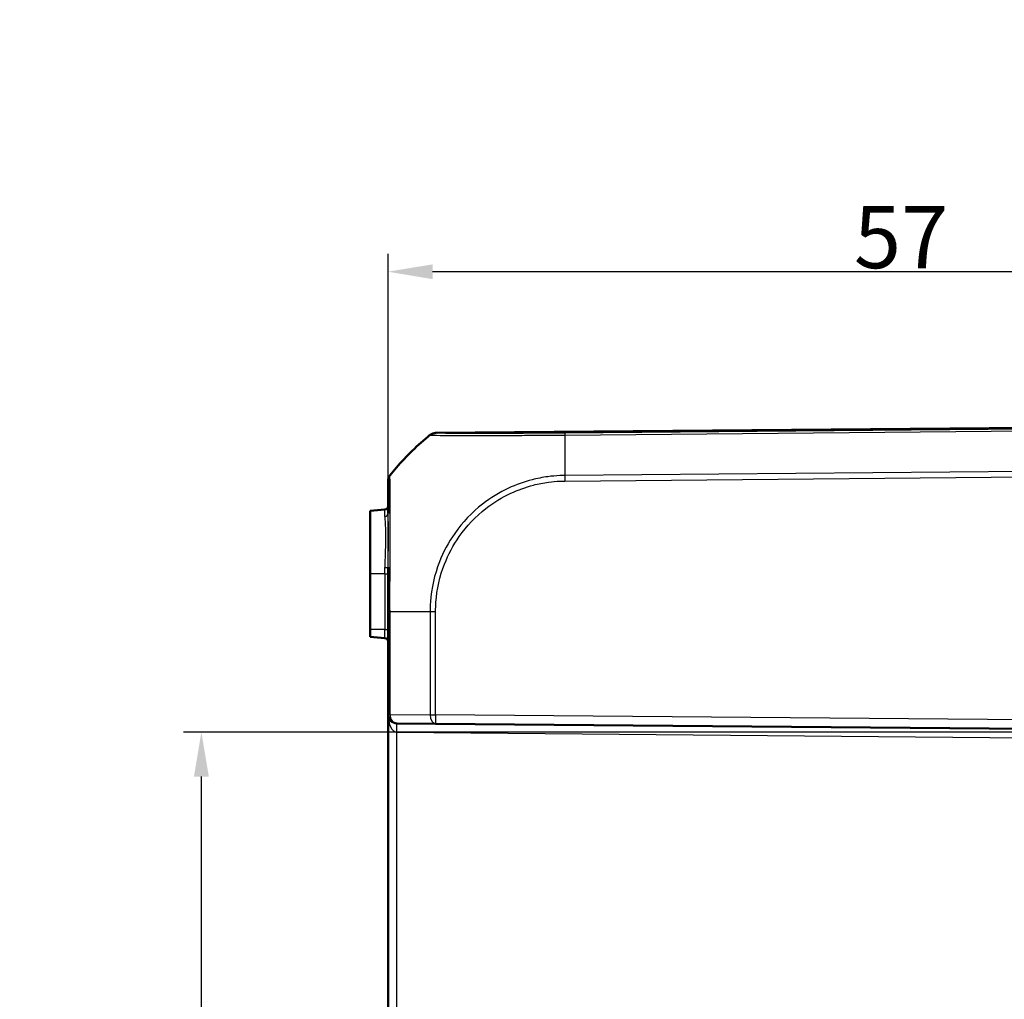
# Model space of a CAD drawing. Units: millimetres. Extents: x 1 to 840, y 1 to 593.
# Drawn here: x 436 to 491, y 338 to 393 of the extents above; entities that cross this region are included whole.
import ezdxf

# ---------------------------------------------------------------- set-up
doc = ezdxf.new("R2010")
doc.units = ezdxf.units.MM
for name, color, linetype, lineweight in [('Bemaßung (ISO)', 1, 'Continuous', 25), ('Sichtbar (ISO)', 7, 'Continuous', 50), ('Sichtbar schmal (ISO)', 1, 'Continuous', 25), ('Symbol (ISO)', 1, 'Continuous', 25)]:
    doc.layers.add(name, color=color, linetype=linetype, lineweight=lineweight)
doc.styles.add('3_5', font='isocpeur.ttf', dxfattribs={"width": 1.1})
doc.styles.add('Notiztext (DIN)', font='isocpeur.ttf', dxfattribs={"width": 1.1})
doc.dimstyles.new('18-Bopla 3_5', dxfattribs={"dimtxt": 3.5, "dimasz": 2.5, "dimexe": 1, "dimexo": 0, "dimgap": 0.2, "dimtad": 1, "dimdec": 6, "dimrnd": 1e-08, "dimtxsty": '3_5', "dimcen": 0.09, "dimdle": 7, "dimclrd": 1, "dimclre": 1, "dimclrt": 5, "dimadec": 6, "dimazin": 2, "dimtfac": 0.714286, "dimtdec": 3, "dimtmove": 0, "dimatfit": 3, "dimfxl": 1, "dimtolj": 1, "dimlwd": 25, "dimlwe": 25, "dimarcsym": 0})
doc.dimstyles.new('Standard - Methode 2a (DIN)$7', dxfattribs={"dimtxt": 2.5, "dimasz": 2.5, "dimexe": 1, "dimexo": 0, "dimgap": 0.2, "dimtad": 1, "dimtih": 1, "dimtoh": 1, "dimrnd": 1e-08, "dimtxsty": 'Notiztext (DIN)', "dimcen": 0.09, "dimdle": 10, "dimclrd": 256, "dimclre": 256, "dimclrt": 5, "dimazin": 2, "dimtfac": 1.4, "dimtmove": 0, "dimatfit": 3, "dimfxl": 1, "dimtolj": 1, "dimlwd": -1, "dimlwe": -1, "dimarcsym": 0})

# ---------------------------------------------------------------- blocks, each defined once
blk = doc.blocks.new('*D32')
at = {"layer": 'Bemaßung (ISO)', "color": 1, "linetype": 'Continuous', "lineweight": 25}
for p, q in [((456.77, 354.314), (456.77, 380.193)), ((513.77, 352.825), (513.77, 380.193)), ((511.27, 379.193), (459.27, 379.193))]:
    blk.add_line(p, q, dxfattribs=at)
at = {"layer": 'Bemaßung (ISO)', "color": 1, "linetype": 'Continuous'}
for points in [[(459.27, 379.609), (459.27, 378.776), (456.77, 379.193)], [(511.27, 379.609), (511.27, 378.776), (513.77, 379.193)]]:
    blk.add_solid(points, dxfattribs=at)
at = {"layer": 'Defpoints', "color": 0, "linetype": 'Continuous'}
for p in [(456.77, 379.193), (456.77, 354.314), (513.77, 352.825)]:
    blk.add_point(p, dxfattribs=at)
at = {"layer": 'Bemaßung (ISO)', "color": 5, "linetype": 'Continuous', "lineweight": 25, "insert": (482.96, 379.393), "char_height": 3.5, "attachment_point": 7, "style": '3_5'}
blk.add_mtext('\\A1;57', dxfattribs=at)
blk = doc.blocks.new('*D33')
at = {"layer": 'Bemaßung (ISO)', "color": 1, "linetype": 'Continuous', "lineweight": 25}
for p, q in [((513.274, 353.325), (445.274, 353.325)), ((446.274, 265.607), (446.274, 350.825)), ((513.274, 263.107), (445.274, 263.107))]:
    blk.add_line(p, q, dxfattribs=at)
at = {"layer": 'Bemaßung (ISO)', "color": 1, "linetype": 'Continuous'}
for points in [[(445.858, 350.825), (446.691, 350.825), (446.274, 353.325)], [(445.858, 265.607), (446.691, 265.607), (446.274, 263.107)]]:
    blk.add_solid(points, dxfattribs=at)
at = {"layer": 'Defpoints', "color": 0, "linetype": 'Continuous'}
for p in [(446.274, 353.325), (513.274, 353.325), (513.274, 263.107)]:
    blk.add_point(p, dxfattribs=at)
at = {"layer": 'Bemaßung (ISO)', "color": 5, "linetype": 'Continuous', "lineweight": 25, "insert": (446.074, 303.885), "char_height": 3.5, "attachment_point": 7, "rotation": 90, "style": '3_5'}
blk.add_mtext('\\A1;90,2', dxfattribs=at)

msp = doc.modelspace()

# ---------------------------------------------------------------- linework, layer by layer
at = {"layer": 'Sichtbar (ISO)'}
for p, q in [((525.7698221, 370.7163077), (459.4433779, 370.1374856)), ((456.7698221, 367.4404962), (456.7698221, 367.4312367)), ((456.5872532, 365.825335), (455.7698221, 365.7538191)), ((455.7698221, 365.7538191), (455.7698221, 362.2163077)), ((455.7698221, 359.0913077), (455.7698221, 362.2163077)), ((456.7698221, 360.1050469), (456.7698221, 354.3141172)), ((455.7698221, 359.0913077), (455.7698221, 358.6787964)), ((455.7698221, 358.6787964), (456.5872532, 358.6072804)), ((456.7698221, 354.3141172), (456.7698221, 262.1184983)), ((459.4433779, 353.7951298), (457.2654588, 353.8141363)), ((459.4433779, 353.7951298), (525.7698221, 353.2163077))]:
    msp.add_line(p, q, dxfattribs=at)
for centre, radius, start, end in [((459.4477412, 369.6375047), 0.5, 90.5, 129.12633005), ((456.5698221, 366.024574), 0.2, 275, 0), ((456.5698221, 358.4080415), 0.2, 0, 85), ((457.2698221, 354.3141172), 0.5, 180, 269.5)]:
    msp.add_arc(centre, radius, start, end, dxfattribs=at)
for points, knots in [([(456.8792053, 367.7526155), (456.9973359, 367.9004558), (457.1165096, 368.0438495), (457.7984202, 368.8349822), (458.4323936, 369.455503), (459.1261168, 370.0204115)], [2.71394409656, 2.71394409656, 2.71394409656, 2.71394409656, 2.76878160687, 2.76878160687, 3.02728873758, 3.02728873758, 3.02728873758, 3.02728873758]), ([(456.7698221, 367.4404962), (456.7698221, 367.4685861), (456.7721948, 367.4966755), (456.7816185, 367.5520592), (456.7886694, 367.5793527), (456.8072498, 367.6323709), (456.8187791, 367.6580949), (456.8459879, 367.7072421), (456.8616665, 367.7306649), (456.8791986, 367.7526072)], [0, 0, 0, 0, 0.16854053494, 0.16854053494, 0.33708106988, 0.33708106988, 0.50562160481, 0.50562160481, 0.67414078082, 0.67414078082, 0.67414078082, 0.67414078082]), ([(456.7698221, 367.4307517), (456.7698221, 367.4254948), (456.7698221, 367.4130491), (456.7698221, 367.3396822), (456.7698221, 367.2766857), (456.7698221, 366.9851081), (456.7698221, 366.6491197), (456.7698221, 366.0160919), (456.7698221, 365.8202994), (456.7698221, 365.6095799)], [0, 0, 0, 0, 0.08215841208, 0.08215841208, 0.18188943092, 0.18188943092, 0.42488356808, 0.42488356808, 0.51976913378, 0.51976913378, 0.51976913378, 0.51976913378]), ([(456.7698221, 362.5904527), (456.7698221, 362.5444955), (456.7698221, 362.4984337), (456.7698221, 362.187506), (456.7698221, 361.9164121), (456.7698221, 361.3823334), (456.7698221, 361.119755), (456.7698221, 360.606358), (456.7698221, 360.3557062), (456.7698221, 360.1050425)], [0.88686836023, 0.88686836023, 0.88686836023, 0.88686836023, 0.90150236348, 0.90150236348, 0.9853621739, 0.9853621739, 1.06460413453, 1.06460413453, 1.1398063919, 1.1398063919, 1.1398063919, 1.1398063919])]:
    msp.add_open_spline(points, degree=3, knots=knots, dxfattribs=at)
msp.add_open_spline([(459.132225, 370.0253829), (459.132225, 370.0253829), (459.1301868, 370.0237258), (459.1261168, 370.0204115)], degree=3, dxfattribs=at)
at = {"layer": 'Sichtbar schmal (ISO)'}
for p, q in [((459.5283533, 370.119188), (525.7698221, 370.6972685)), ((466.7043925, 370.0160905), (525.7698221, 370.5315467)), ((525.7698221, 370.6436439), (466.706129, 370.1282029)), ((525.7698221, 368.2587672), (466.7038798, 367.7433065)), ((456.8791986, 367.7433109), (456.8791986, 367.7526072)), ((466.7056487, 367.4312109), (525.7698221, 367.9466561)), ((456.5872532, 365.4320524), (456.5872532, 365.825335)), ((456.5872532, 362.2163077), (455.7698221, 362.2163077)), ((456.5872532, 362.2163077), (456.5872532, 362.5708784)), ((456.5872532, 362.2163077), (456.7698221, 362.2163077)), ((456.5872532, 362.2163077), (456.5872532, 359.0913077)), ((456.7698221, 360.1050469), (456.8792053, 360.1050469)), ((456.8792053, 354.3141172), (456.8792053, 360.1050468)), ((459.132225, 360.1050438), (459.132225, 354.2951108)), ((459.4433779, 354.2951108), (459.4433779, 360.1050438)), ((456.5872532, 359.0913077), (455.7698221, 359.0913077)), ((456.5872532, 359.0913077), (456.7698221, 359.0913077)), ((456.5872532, 358.6072804), (456.5872532, 359.0913077)), ((456.7698221, 354.3141172), (456.8792053, 354.3141172)), ((456.8792053, 354.3141172), (459.132225, 354.2951108)), ((459.132225, 354.2951108), (459.4433779, 354.2951108)), ((525.7698221, 353.7162887), (459.4433779, 354.2951108)), ((457.2654588, 263.1184602), (457.2654588, 353.3141553)), ((457.2654588, 353.3141553), (513.2741854, 352.8253745))]:
    msp.add_line(p, q, dxfattribs=at)
for centre, major_axis, ratio, start_param, end_param in [((468.5979039, 358.3803649), (-14.9930029, -0.4581256), 0.9999618518, 5.3648805818, 5.5786151783), ((459.4462068, 369.6269782), (0.4592815, 0.1976373), 0.9999752439, 1.1732215919, 1.8474785203), ((459.5327544, 369.6192264), (0.0237146, 0.4994373), 0.9881666334, 0.0569218918, 0.7233974576), ((466.8849554, 358.3813133), (0.1263238, -14.9988976), 0.0087235499, 3.8243981791, 4.038235567), ((466.7135755, 369.6282729), (-0.0043149, 0.4999814), 0.0198089554, 0.0087280266, 0.6813876077), ((457.2698221, 367.4307517), (-0.5, 0), 0.9998157512, 5.6115835995, 6.2831853072), ((466.710012, 367.4312109), (0.0043633, -0.499981), 0.0087262032, 4.0381864308, 4.7117584358), ((456.5698221, 365.6095799), (0.2, 0), 0.891028094, 4.799655443, 6.2831853072), ((456.5698221, 362.5904527), (0.2, 0), 0.0982454845, 4.799655443, 6.2831853072), ((468.5977106, 360.1050596), (-15, -0.0000002), 0.00001, 0.674146141, 0.8879858685), ((459.4483528, 360.1022608), (0.4999742, -0.0050834), 0.0000887241, 4.0309101465, 4.7024343), ((457.2698221, 354.3141172), (0, -1), 0.5, 4.7123889804, 6.2744586609), ((457.2698221, 354.3141172), (-0.0043633, -0.499981), 0.7812220964, 4.7192064967, 6.2831853072), ((459.4477412, 354.2951108), (-0.0043633, -0.499981), 0.6310179097, 4.7178957346, 6.2831853072), ((459.4477412, 354.2951108), (-0.0043633, -0.499981), 0.0087262032, 4.7124651328, 6.2831853072), ((457.2610956, 353.3141553), (0.0043633, 0.499981), 0.0087262032, 4.7124651323, 6.2831853062)]:
    msp.add_ellipse(centre, major_axis=major_axis, ratio=ratio, start_param=start_param, end_param=end_param, dxfattribs=at)
for points, knots in [([(459.1261101, 370.0204061), (459.1263447, 370.0202323), (459.1265727, 370.0200531), (459.1284507, 370.0184845), (459.12973, 370.0167928), (459.130631, 370.0147932)], [0.26930094804, 0.26930094804, 0.26930094804, 0.26930094804, 0.28184407047, 0.28184407047, 0.37579209396, 0.37579209396, 0.37579209396, 0.37579209396]), ([(459.1261168, 370.0204115), (459.1479147, 370.0381619), (459.1712128, 370.0540695), (459.2201494, 370.0817483), (459.2457872, 370.0935192), (459.2986756, 370.1125907), (459.3259256, 370.1198909), (459.3812649, 370.1298137), (459.4093536, 370.1324362), (459.4374635, 370.1326825)], [0, 0, 0, 0, 0.2500000036, 0.2500000036, 0.5000000072, 0.5000000072, 0.7500000107, 0.7500000107, 1.0000000143, 1.0000000143, 1.0000000143, 1.0000000143]), ([(459.1319078, 370.015324), (459.1319132, 370.0153251), (459.1319185, 370.0153263), (459.1319239, 370.0153274), (459.1372858, 370.0164822), (459.1389031, 370.014392), (459.1702672, 370.0116899), (459.1941918, 370.0107315), (459.2238469, 370.009097)], [-0.11267451019, -0.11267451019, -0.11267451019, -0.11267451019, -0.11261836783, -0.11261836783, -0.11261836783, -0.05630918391, -0.05630918391, 0, 0, 0, 0]), ([(459.2238469, 370.009097), (459.3447864, 370.002431), (459.5939511, 369.99584), (460.4134721, 369.986831), (461.0522325, 369.9840626), (462.5070842, 369.9880049), (463.2942731, 369.9922737), (464.5398782, 369.9999562), (464.9560752, 370.0031381), (465.5380536, 370.0081564), (465.6979536, 370.009637), (466.1391321, 370.0138247), (466.4383974, 370.0178089), (466.7039858, 370.0165524), (466.7040374, 370.0165522), (466.7040891, 370.0165519), (466.7041407, 370.0165517)], [-1.0274867586, -1.0274867586, -1.0274867586, -1.0274867586, -0.797846767, -0.797846767, -0.508746052, -0.508746052, -0.2519100382, -0.2519100382, -0.1280961443, -0.1280961443, -0.0817062363, -0.0817062363, 0, 0, 0, 0.0000158919, 0.0000158919, 0.0000158919, 0.0000158919]), ([(459.4418153, 370.1269484), (459.440947, 370.1289745), (459.4397131, 370.1307027), (459.4379036, 370.1323213), (459.4376867, 370.1325045), (459.4374635, 370.1326825)], [-0.37579209396, -0.37579209396, -0.37579209396, -0.37579209396, -0.28184407047, -0.28184407047, -0.26947011945, -0.26947011945, -0.26947011945, -0.26947011945]), ([(459.5283533, 370.119188), (459.4995975, 370.1205551), (459.4770032, 370.1218828), (459.4472172, 370.1244636), (459.4449725, 370.1257635), (459.4424644, 370.1269541)], [0, 0, 0, 0, 0.05630918391, 0.05630918391, 0.11233066658, 0.11233066658, 0.11233066658, 0.11233066658]), ([(466.7091743, 370.1282345), (466.4368838, 370.1258846), (466.1644579, 370.1235908), (465.7404519, 370.1203068), (465.5875655, 370.1191658), (465.029339, 370.1151608), (464.6301868, 370.1126054), (463.435531, 370.1059268), (462.6821156, 370.1031371), (461.2881066, 370.1012284), (460.6748005, 370.1026013), (459.8865885, 370.1092017), (459.6456316, 370.1136193), (459.5283533, 370.119188)], [0, 0, 0, 0, 0.0817062363, 0.0817062363, 0.1280961443, 0.1280961443, 0.2519100382, 0.2519100382, 0.508746052, 0.508746052, 0.797846767, 0.797846767, 1.0274867586, 1.0274867586, 1.0274867586, 1.0274867586]), ([(456.8782939, 360.1050469), (456.8782913, 360.1052265), (456.8782887, 360.1054061), (456.8782861, 360.1055858), (456.8747505, 360.3507371), (456.87639, 360.62795), (456.8772286, 361.1618451), (456.8776147, 361.4365791), (456.8783795, 361.9935982), (456.8787094, 362.2763017), (456.8798164, 363.0294234), (456.880617, 363.494781), (456.8814242, 364.4627562), (456.8818825, 364.9514609), (456.8824058, 365.7867929), (456.8817409, 366.1469007), (456.879567, 366.9283161), (456.8798411, 367.2789497), (456.8783974, 367.5811051), (456.8778181, 367.6461295), (456.8766349, 367.721015), (456.8750276, 367.7324172), (456.8784107, 367.7418167), (456.8784124, 367.7418214), (456.8784141, 367.741826), (456.8784157, 367.7418307)], [-1.1401018201, -1.1401018201, -1.1401018201, -1.1401018201, -1.1400465307, -1.1400465307, -1.1400465307, -1.0646041345, -1.0646041345, -0.9853621739, -0.9853621739, -0.9015023635, -0.9015023635, -0.7566923803, -0.7566923803, -0.5829019874, -0.5829019874, -0.4248835681, -0.4248835681, -0.1818894309, -0.1818894309, -0.0821584121, -0.0821584121, 0, 0, 0, 0.0000409071, 0.0000409071, 0.0000409071, 0.0000409071]), ([(466.7038776, 367.743277), (466.7036967, 367.7432763), (466.7035158, 367.7432756), (466.7033349, 367.743275), (466.6143438, 367.7429449), (466.5203918, 367.7419282), (466.1960939, 367.7258384), (465.9745049, 367.7048547), (465.453121, 367.6341937), (465.1575409, 367.5768141), (464.4082734, 367.3844088), (463.963956, 367.2251476), (463.023697, 366.7866344), (462.5329937, 366.4868664), (461.4799851, 365.6691108), (460.952775, 365.1156519), (460.1637452, 363.9883585), (459.8747134, 363.4466187), (459.3746965, 362.1639488), (459.2076361, 361.4083715), (459.1383693, 360.4578414), (459.1379306, 360.2713027), (459.1333997, 360.1054285), (459.1333996, 360.1054277), (459.1333996, 360.1054268), (459.1333996, 360.105426)], [-1.1389962582, -1.1389962582, -1.1389962582, -1.1389962582, -1.1389422386, -1.1389422386, -1.1389422386, -1.1123711907, -1.1123711907, -1.0477919511, -1.0477919511, -0.9621911983, -0.9621911983, -0.8272144825, -0.8272144825, -0.6646270579, -0.6646270579, -0.446822253, -0.446822253, -0.2725616379, -0.2725616379, -0.0512460212, -0.0512460212, 0, 0, 0, 0.0000002591, 0.0000002591, 0.0000002591, 0.0000002591]), ([(459.4439895, 360.1022608), (459.4457262, 360.273072), (459.4467186, 360.4440073), (459.5117536, 361.3503785), (459.6757097, 362.0798511), (460.1558878, 363.3098607), (460.4334819, 363.828842), (461.192119, 364.908323), (461.697624, 365.4398746), (462.7061055, 366.2244045), (463.1769806, 366.512061), (464.0780419, 366.9343785), (464.5037944, 367.0880092), (465.2222773, 367.2735698), (465.5057714, 367.3290241), (466.0059707, 367.3966948), (466.2218986, 367.4177228), (466.526467, 367.4302466), (466.6152091, 367.4310842), (466.703775, 367.4314798), (466.7043992, 367.4314825), (466.7050233, 367.4314853), (466.7056475, 367.4314881)], [0, 0, 0, 0, 0.0512460212, 0.0512460212, 0.2725616379, 0.2725616379, 0.446822253, 0.446822253, 0.6646270579, 0.6646270579, 0.8272144825, 0.8272144825, 0.9621911983, 0.9621911983, 1.0477919511, 1.0477919511, 1.1123711907, 1.1123711907, 1.1389422386, 1.1389422386, 1.1389422386, 1.1391294936, 1.1391294936, 1.1391294936, 1.1391294936]), ([(456.5872532, 365.4320524), (456.5872532, 365.2593093), (456.6068077, 365.0340377), (456.6356686, 364.3625397), (456.6263466, 363.8702266), (456.5967253, 363.0859256), (456.5872532, 362.8296798), (456.5872532, 362.5708784)], [-0.38061013202, -0.38061013202, -0.38061013202, -0.38061013202, -0.26014736176, -0.26014736176, -0.08232488971, -0.08232488971, 0, 0, 0, 0]), ([(456.7698221, 362.5904527), (456.7698221, 362.8569733), (456.7765879, 363.120099), (456.7977459, 363.9271667), (456.8044045, 364.4366771), (456.7837896, 365.1562728), (456.7698221, 365.4059659), (456.7698221, 365.6095799)], [0, 0, 0, 0, 0.08232488971, 0.08232488971, 0.26014736176, 0.26014736176, 0.38061013202, 0.38061013202, 0.38061013202, 0.38061013202])]:
    msp.add_open_spline(points, degree=3, knots=knots, dxfattribs=at)
msp.add_open_spline([(459.4374635, 370.1326825), (459.4413981, 370.1358846), (459.4433716, 370.1374856), (459.4433779, 370.1374856)], degree=3, dxfattribs=at)

# ---------------------------------------------------------------- dimensions: what is measured, and where the dimension line sits
at = {"layer": 'Bemaßung (ISO)', "color": 1, "linetype": 'Continuous', "lineweight": 25}
for base, p1, p2, angle, override, picture, middle in [((456.7698221, 379.1926759), (513.7698221, 352.8253745), (456.7698221, 354.3141172), 180, {"dimgap": 0.2, "dimdec": 6, "dimtol": 0, "dimlim": 0, "dimtp": 0, "dimtm": 0, "dimtdec": 3, "dimtofl": 0, "dimatfit": 1}, '*D32', (485.2698221, 379.1926759)), ((446.2741854, 353.3253555), (513.2741854, 263.10726), (513.2741854, 353.3253555), 90, {"dimgap": 0.2, "dimdec": 1, "dimtol": 0, "dimlim": 0, "dimtp": 0, "dimtm": 0, "dimtdec": 3, "dimtofl": 0, "dimatfit": 1}, '*D33', (446.2741854, 308.2163077))]:
    dim = msp.add_linear_dim(base=base, p1=p1, p2=p2, angle=angle, dimstyle='18-Bopla 3_5', override=override, dxfattribs=at)
    dim.commit()
    dim.dimension.update_dxf_attribs({"geometry": picture, "text_midpoint": middle, "dimtype": 160})

# ---------------------------------------------------------------- leaders
at = {"layer": 'Symbol (ISO)', "annotation_type": 0, "has_hookline": 1, "hookline_direction": 0, "text_width": 47.5999985}
msp.add_leader([(368.5213006, 345.7163077), (370.0128633, 347.5674273), (434.6851952, 427.8297013), (434.6851952, 428.6630346), (437.1851952, 428.6630346)], dimstyle='Standard - Methode 2a (DIN)$7', override={"dimgap": 0, "dimtad": 1}, dxfattribs=at)

doc.saveas('drawing.dxf')
